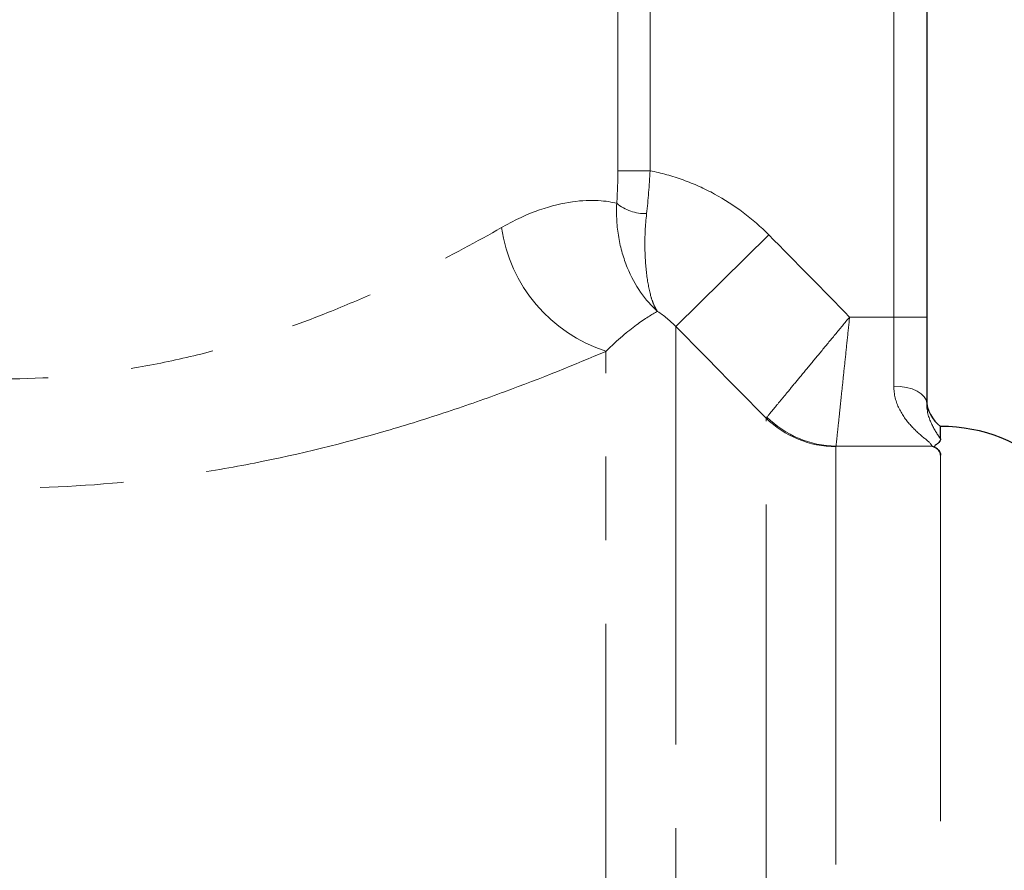
# Model space of a CAD drawing. Units: millimetres. Extents: x 133 to 274, y 91 to 276.
# Drawn here: x 188 to 203, y 230 to 243 of the extents above; entities that cross this region are included whole.
import ezdxf

# ---------------------------------------------------------------- set-up
doc = ezdxf.new("R2010")
doc.units = ezdxf.units.MM
doc.linetypes.add('PHANTOM', pattern=[12.7, 6.35, -1.27, 1.27, -1.27, 1.27, -1.27])

msp = doc.modelspace()

# ---------------------------------------------------------------- linework, layer by layer
at = {"color": 8, "linetype": 'PHANTOM', "lineweight": 18}
for p, q in [((201.53, 238.41), (201.53, 251.799)), ((197.339, 240.633), (197.339, 243.838)), ((197.828, 243.838), (197.828, 240.633)), ((197.339, 240.633), (197.828, 240.633)), ((199.634, 239.657), (198.22, 238.266)), ((200.859, 238.41), (201.53, 238.41)), ((201.53, 237.361), (201.53, 238.41)), ((201.53, 238.41), (202.03, 238.41)), ((198.22, 238.266), (198.22, 202.438)), ((197.159, 201.999), (197.159, 237.889)), ((199.591, 203.81), (199.591, 236.874)), ((200.652, 236.442), (200.652, 204.249)), ((202.109, 236.447), (200.653, 236.447)), ((202.24, 205.35), (202.24, 236.311))]:
    msp.add_line(p, q, dxfattribs=at)
at = {"color": 7, "linetype": 'Continuous', "lineweight": 25}
for p, q in [((202.03, 251.799), (202.03, 238.41)), ((202.03, 238.41), (202.03, 237.099)), ((202.24, 236.559), (202.24, 236.749))]:
    msp.add_line(p, q, dxfattribs=at)
at = {"color": 8, "linetype": 'PHANTOM', "lineweight": 18, "flags": 128}
msp.add_lwpolyline([(201.53, 237.361), (201.628, 237.356), (201.722, 237.341), (201.808, 237.317), (201.884, 237.285), (201.946, 237.245), (201.992, 237.2), (202.021, 237.15), (202.03, 237.099)], dxfattribs=at)
at = {"color": 8, "linetype": 'PHANTOM', "lineweight": 18}
for centre, radius, start, end in [((197.758, 240.659), 0.678, 230.038, 271.5038), ((197.877, 240.106), 2.33, 188.3126, 252.0474), ((200.649, 237.957), 1.515, 225.6748, 270.0917), ((200.677, 237.978), 1.53, 225.3678, 269.0867)]:
    msp.add_arc(centre, radius, start, end, dxfattribs=at)
at = {"color": 7, "linetype": 'Continuous', "lineweight": 25}
for centre, radius, start, end in [((202.53, 237.156), 0.5, 180, 234.4329), ((202.24, 234.249), 2.5, 5, 90)]:
    msp.add_arc(centre, radius, start, end, dxfattribs=at)
at = {"color": 8, "linetype": 'PHANTOM', "lineweight": 18}
for points in [[(197.323, 240.139), (197.334, 240.299), (197.339, 240.464), (197.339, 240.633)], [(197.828, 240.633), (197.818, 240.409), (197.8, 240.192), (197.776, 239.981)], [(199.634, 239.657), (200.043, 239.242), (200.451, 238.826), (200.859, 238.41)], [(198.22, 238.266), (198.137, 238.353), (198.044, 238.431), (197.942, 238.496)], [(199.591, 236.874), (199.134, 237.338), (198.677, 237.802), (198.22, 238.266)], [(199.591, 236.874), (199.594, 236.878), (199.598, 236.883), (199.602, 236.889)], [(200.653, 236.447), (200.652, 236.446), (200.652, 236.444), (200.652, 236.442)]]:
    msp.add_open_spline(points, degree=3, dxfattribs=at)
for points, knots in [([(197.828, 240.633), (198, 240.599), (198.168, 240.552), (198.494, 240.434), (198.654, 240.362), (199.113, 240.114), (199.389, 239.906), (199.634, 239.657)], [0, 0, 0, 0, 0.25, 0.25, 0.5, 0.5, 1, 1, 1, 1]), ([(195.572, 239.769), (195.984, 240.006), (196.348, 240.118), (196.949, 240.203), (197.174, 240.174), (197.323, 240.139)], [0, 0, 0, 0, 0.5, 0.5, 1, 1, 1, 1]), ([(197.323, 240.139), (197.313, 239.958), (197.324, 239.785), (197.381, 239.456), (197.426, 239.302), (197.595, 238.886), (197.756, 238.66), (197.942, 238.496)], [0, 0, 0, 0, 0.25, 0.25, 0.5, 0.5, 1, 1, 1, 1]), ([(197.776, 239.981), (197.755, 239.801), (197.748, 239.633), (197.752, 239.319), (197.763, 239.175), (197.794, 238.923), (197.816, 238.812), (197.856, 238.674), (197.87, 238.632), (197.903, 238.558), (197.922, 238.524), (197.942, 238.496)], [0, 0, 0, 0, 0.25, 0.25, 0.5, 0.5, 0.75, 0.75, 0.875, 0.875, 1, 1, 1, 1]), ([(182.522, 238.733), (183.008, 238.517), (183.525, 238.313), (184.353, 238.041), (184.638, 237.956), (185.216, 237.805), (185.511, 237.738), (186.111, 237.624), (186.417, 237.578), (187.04, 237.508), (187.357, 237.485), (188.298, 237.456), (188.92, 237.487), (189.848, 237.608), (190.158, 237.66), (190.756, 237.784), (191.047, 237.855), (191.897, 238.09), (192.434, 238.277), (193.2, 238.584), (193.449, 238.691), (193.924, 238.906), (194.151, 239.015), (194.807, 239.342), (195.207, 239.56), (195.572, 239.769)], [0, 0, 0, 0, 0.125, 0.125, 0.1875, 0.1875, 0.25, 0.25, 0.3125, 0.3125, 0.375, 0.375, 0.5, 0.5, 0.5625, 0.5625, 0.625, 0.625, 0.75, 0.75, 0.8125, 0.8125, 0.875, 0.875, 1, 1, 1, 1]), ([(197.942, 238.496), (197.859, 238.451), (197.753, 238.387), (197.492, 238.194), (197.337, 238.066), (197.159, 237.889)], [0, 0, 0, 0, 0.5, 0.5, 1, 1, 1, 1]), ([(199.602, 236.889), (199.631, 236.923), (199.684, 236.987), (199.797, 237.125), (199.84, 237.177), (199.936, 237.293), (199.989, 237.357), (200.103, 237.495), (200.163, 237.568), (200.291, 237.722), (200.359, 237.804), (200.497, 237.972), (200.567, 238.057), (200.711, 238.231), (200.786, 238.322), (200.859, 238.41)], [0, 0, 0, 0, 0.25, 0.25, 0.375, 0.375, 0.5, 0.5, 0.625, 0.625, 0.75, 0.75, 0.875, 0.875, 1, 1, 1, 1]), ([(200.653, 236.447), (200.658, 236.492), (200.666, 236.575), (200.685, 236.752), (200.692, 236.82), (200.708, 236.969), (200.716, 237.052), (200.735, 237.23), (200.745, 237.324), (200.766, 237.523), (200.777, 237.629), (200.8, 237.844), (200.811, 237.955), (200.835, 238.179), (200.847, 238.296), (200.859, 238.41)], [0, 0, 0, 0, 0.25, 0.25, 0.375, 0.375, 0.5, 0.5, 0.625, 0.625, 0.75, 0.75, 0.875, 0.875, 1, 1, 1, 1]), ([(197.159, 237.889), (196.691, 237.689), (196.178, 237.481), (195.342, 237.173), (195.053, 237.071), (194.452, 236.872), (194.139, 236.773), (193.181, 236.495), (192.516, 236.328), (191.476, 236.124), (191.123, 236.063), (190.4, 235.959), (190.032, 235.917), (188.933, 235.821), (188.195, 235.8), (187.082, 235.834), (186.708, 235.857), (185.97, 235.923), (185.243, 236.009), (184.536, 236.132), (183.838, 236.271), (183.493, 236.349), (182.488, 236.6), (181.852, 236.79), (181.25, 236.991)], [0, 0, 0, 0, 0.125, 0.125, 0.1875, 0.1875, 0.25, 0.25, 0.375, 0.375, 0.4375, 0.4375, 0.5, 0.5, 0.625, 0.625, 0.6875, 0.6875, 0.75, 0.8125, 0.8125, 0.875, 0.875, 1, 1, 1, 1]), ([(202.109, 236.447), (202.109, 236.476), (202.054, 236.52), (201.928, 236.624), (201.856, 236.687), (201.722, 236.835), (201.659, 236.919), (201.563, 237.121), (201.53, 237.234), (201.53, 237.361)], [0, 0, 0, 0, 0.25, 0.25, 0.5, 0.5, 0.75, 0.75, 1, 1, 1, 1]), ([(202.03, 237.099), (202.03, 236.966), (202.067, 236.864), (202.149, 236.691), (202.198, 236.62), (202.24, 236.559)], [0, 0, 0, 0, 0.5, 0.5, 1, 1, 1, 1])]:
    msp.add_open_spline(points, degree=3, knots=knots, dxfattribs=at)
at = {"color": 7, "linetype": 'Continuous', "lineweight": 25}
for points, knots in [([(202.24, 236.559), (202.24, 236.542), (202.233, 236.524), (202.205, 236.496), (202.193, 236.486), (202.166, 236.466), (202.148, 236.456), (202.15, 236.435), (202.167, 236.425), (202.194, 236.404), (202.206, 236.393), (202.233, 236.36), (202.24, 236.336), (202.24, 236.311)], [0, 0, 0, 0, 0.25, 0.25, 0.375, 0.375, 0.5, 0.5, 0.625, 0.625, 0.75, 0.75, 1, 1, 1, 1]), ([(202.24, 236.311), (202.24, 236.337), (202.233, 236.361), (202.194, 236.407), (202.16, 236.429), (202.109, 236.447)], [0, 0, 0, 0, 0.5, 0.5, 1, 1, 1, 1])]:
    msp.add_open_spline(points, degree=3, knots=knots, dxfattribs=at)

doc.saveas('drawing.dxf')
